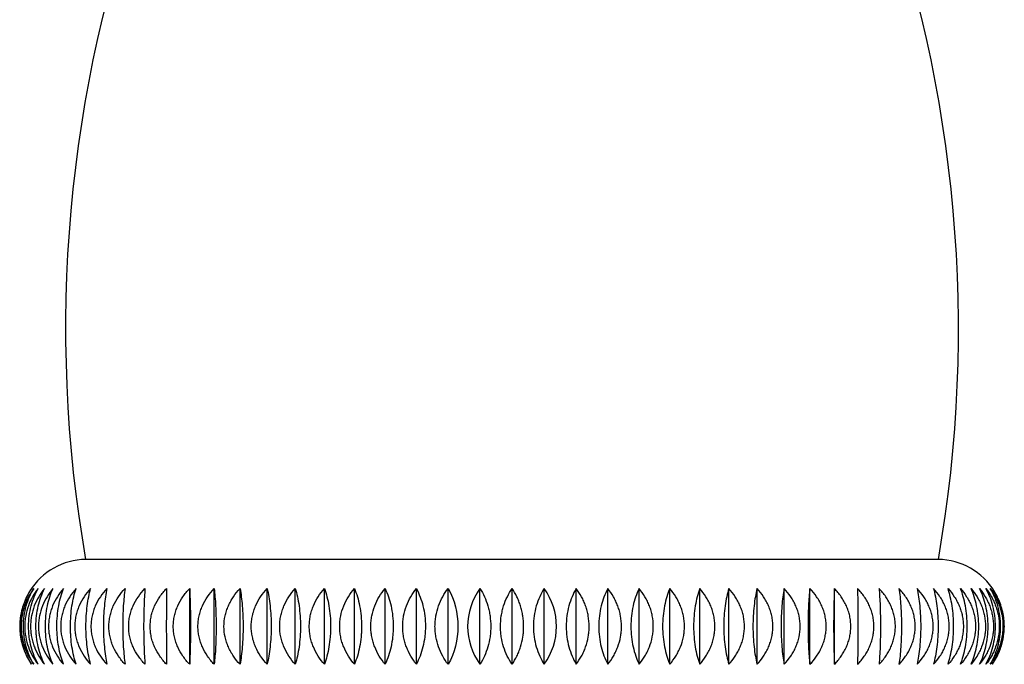
# Model space of a CAD drawing. Units: inches. Extents: x 5.8 to 16.1, y 5.6 to 13.
# Drawn here: x 10.2 to 11.7, y 7.8 to 8.8 of the extents above; entities that cross this region are included whole.
import ezdxf

# ---------------------------------------------------------------- set-up
doc = ezdxf.new("R2010")
doc.units = ezdxf.units.IN
doc.header["$LTSCALE"] = 1.21
doc.header["$MEASUREMENT"] = 0
doc.layers.get('0').update_dxf_attribs({"linetype": 'CONTINUOUS'})

msp = doc.modelspace()

# ---------------------------------------------------------------- linework, layer by layer
at = {"color": 7, "linetype": 'Continuous'}
for p, q in [((11.5742, 7.9501), (10.3012, 7.9501)), ((10.4565, 7.7935), (10.4565, 7.9066)), ((10.4931, 7.7935), (10.4931, 7.9066)), ((10.5317, 7.7935), (10.5317, 7.9066)), ((10.5721, 7.7935), (10.5721, 7.9066)), ((10.6142, 7.7935), (10.6142, 7.9066)), ((10.6577, 7.7935), (10.6577, 7.9066)), ((10.7024, 7.7935), (10.7024, 7.9066)), ((10.7482, 7.7935), (10.7482, 7.9066)), ((10.7949, 7.7935), (10.7949, 7.9066)), ((10.8422, 7.7935), (10.8422, 7.9066)), ((10.8899, 7.7935), (10.8899, 7.9066)), ((10.9378, 7.7935), (10.9378, 7.9066)), ((10.9857, 7.7935), (10.9857, 7.9066)), ((11.0335, 7.7935), (11.0335, 7.9066)), ((11.0807, 7.7935), (11.0807, 7.9066)), ((11.1274, 7.7935), (11.1274, 7.9066)), ((11.1732, 7.7935), (11.1732, 7.9066)), ((11.2179, 7.7935), (11.2179, 7.9066)), ((11.2614, 7.7935), (11.2614, 7.9066)), ((11.3035, 7.7935), (11.3035, 7.9066)), ((11.3439, 7.7935), (11.3439, 7.9066)), ((11.3825, 7.7935), (11.3825, 7.9066)), ((11.4191, 7.7935), (11.4191, 7.9066))]:
    msp.add_line(p, q, dxfattribs=at)
for centre, radius, start, end in [((12.2612, 8.2943), 1.99, 159.8816, 189.9614), ((9.6142, 8.2943), 1.99, 350.0386, 20.1184), ((10.3027, 7.8501), 0.1, 90.8595, 148.0133), ((11.5727, 7.8501), 0.1, 31.4143, 89.1405), ((10.3003, 7.8504), 0.0975, 153.4074, 166.3236), ((10.2994, 7.8508), 0.0966, 144.7217, 153.3939), ((10.9674, 7.8501), 0.0959, 143.9126, 216.0875), ((10.9082, 7.8501), 0.0959, 323.9012, 36.0982), ((11.5759, 7.8508), 0.0967, 25.5088, 35.2647), ((11.575, 7.8504), 0.0976, 12.4381, 25.5033), ((10.3015, 7.8501), 0.0988, 170.2321, 181.6131), ((10.3017, 7.8501), 0.0989, 166.3171, 170.2313), ((11.5748, 7.8503), 0.0978, 10.9631, 12.4585), ((11.5737, 7.8501), 0.099, 358.4181, 10.9662), ((10.3018, 7.85), 0.0991, 181.5868, 184.3219), ((10.3014, 7.85), 0.0986, 184.3332, 197.5627), ((11.5746, 7.8499), 0.0981, 344.242, 353.8806), ((11.5729, 7.8501), 0.0997, 353.8611, 358.405), ((10.3005, 7.8498), 0.0978, 197.5901, 201.5559), ((11.5743, 7.85), 0.0983, 338.9147, 344.2523), ((10.2996, 7.8494), 0.0968, 201.5476, 215.2685), ((11.5757, 7.8494), 0.0968, 324.7435, 338.9028)]:
    msp.add_arc(centre, radius, start, end, dxfattribs=at)
for points, knots in [([(10.2206, 7.7935), (10.218, 7.7974), (10.2145, 7.8036), (10.2108, 7.8124), (10.2075, 7.8219), (10.2052, 7.8319), (10.2041, 7.8422), (10.2038, 7.8501), (10.2041, 7.8579), (10.205, 7.8657), (10.2064, 7.8733), (10.209, 7.883), (10.2133, 7.8943), (10.218, 7.9027), (10.2206, 7.9066)], [0, 0, 0, 0, 0.116815, 0.177698, 0.2401, 0.368511, 0.434116, 0.500121, 0.566103, 0.631673, 0.696439, 0.760091, 0.88321, 1, 1, 1, 1]), ([(10.2238, 7.9066), (10.2209, 7.9027), (10.2156, 7.8944), (10.2096, 7.8807), (10.2064, 7.8683), (10.2051, 7.8579), (10.2048, 7.8501), (10.2051, 7.8422), (10.2064, 7.8319), (10.2096, 7.8194), (10.2156, 7.8057), (10.2209, 7.7974), (10.2238, 7.7935)], [0, 0, 0, 0, 0.119031, 0.242622, 0.370106, 0.434896, 0.500005, 0.565108, 0.629885, 0.757325, 0.880926, 1, 1, 1, 1]), ([(10.2238, 7.7935), (10.2214, 7.7974), (10.217, 7.8058), (10.2121, 7.8196), (10.2096, 7.8319), (10.2085, 7.8422), (10.2081, 7.8527), (10.209, 7.8657), (10.2122, 7.8806), (10.217, 7.8943), (10.2214, 7.9027), (10.2238, 7.9066)], [0, 0, 0, 0, 0.115678, 0.23867, 0.367614, 0.433662, 0.500164, 0.632577, 0.761439, 0.884347, 1, 1, 1, 1]), ([(10.2302, 7.9066), (10.2272, 7.9027), (10.2216, 7.8945), (10.2152, 7.8807), (10.2119, 7.8683), (10.2105, 7.8579), (10.2102, 7.8501), (10.2105, 7.8422), (10.2119, 7.8318), (10.2152, 7.8194), (10.2216, 7.8057), (10.2272, 7.7974), (10.2302, 7.7935)], [0, 0, 0, 0, 0.120056, 0.243873, 0.370919, 0.435328, 0.500005, 0.564676, 0.629073, 0.756073, 0.879901, 1, 1, 1, 1]), ([(10.2302, 7.7935), (10.228, 7.7975), (10.224, 7.8059), (10.2195, 7.8196), (10.2172, 7.8319), (10.2162, 7.8422), (10.2159, 7.8527), (10.2167, 7.8656), (10.2195, 7.8805), (10.224, 7.8942), (10.228, 7.9027), (10.2302, 7.9066)], [0, 0, 0, 0, 0.114501, 0.237255, 0.366702, 0.433176, 0.500159, 0.63349, 0.762854, 0.885524, 1, 1, 1, 1]), ([(10.2398, 7.9066), (10.2366, 7.9028), (10.2308, 7.8945), (10.2241, 7.8808), (10.2206, 7.8683), (10.2192, 7.8579), (10.2188, 7.8501), (10.2192, 7.8422), (10.2203, 7.8344), (10.222, 7.8268), (10.2253, 7.817), (10.2308, 7.8056), (10.2366, 7.7974), (10.2398, 7.7935)], [0, 0, 0, 0, 0.120989, 0.245005, 0.371628, 0.435675, 0.499941, 0.564202, 0.628236, 0.691874, 0.754941, 0.878968, 1, 1, 1, 1]), ([(10.2398, 7.7935), (10.2356, 7.8017), (10.2308, 7.8153), (10.228, 7.8319), (10.2271, 7.8422), (10.2268, 7.8527), (10.2275, 7.8656), (10.2308, 7.8848), (10.2356, 7.8984), (10.2398, 7.9066)], [0, 0, 0, 0, 0.235639, 0.365694, 0.432643, 0.500154, 0.634499, 0.76447, 1, 1, 1, 1]), ([(10.2524, 7.9066), (10.2492, 7.9028), (10.2431, 7.8946), (10.2362, 7.8808), (10.2325, 7.8683), (10.231, 7.858), (10.2307, 7.8501), (10.231, 7.8422), (10.2322, 7.8344), (10.234, 7.8268), (10.2374, 7.817), (10.2431, 7.8056), (10.2492, 7.7974), (10.2524, 7.7935)], [0, 0, 0, 0, 0.12185, 0.246063, 0.372316, 0.43604, 0.499937, 0.56383, 0.62754, 0.690938, 0.753884, 0.878107, 1, 1, 1, 1]), ([(10.2524, 7.7935), (10.2506, 7.7975), (10.2474, 7.806), (10.2438, 7.8197), (10.2416, 7.8345), (10.2408, 7.8501), (10.2416, 7.8656), (10.2438, 7.8804), (10.2474, 7.8941), (10.2506, 7.9026), (10.2524, 7.9066)], [0, 0, 0, 0, 0.11222, 0.234407, 0.364829, 0.500003, 0.635175, 0.765598, 0.887782, 1, 1, 1, 1]), ([(10.2682, 7.9066), (10.2648, 7.9028), (10.2586, 7.8946), (10.2526, 7.8831), (10.2492, 7.8734), (10.2472, 7.8658), (10.2461, 7.858), (10.2457, 7.8501), (10.2461, 7.8422), (10.2472, 7.8344), (10.2492, 7.8268), (10.2526, 7.817), (10.2586, 7.8055), (10.2648, 7.7973), (10.2682, 7.7935)], [0, 0, 0, 0, 0.122597, 0.24697, 0.309823, 0.37302, 0.436445, 0.500005, 0.563559, 0.626971, 0.690147, 0.752977, 0.87736, 1, 1, 1, 1]), ([(10.2682, 7.7935), (10.2666, 7.7975), (10.2638, 7.8061), (10.2607, 7.8197), (10.259, 7.832), (10.2584, 7.8422), (10.2581, 7.8527), (10.2587, 7.8656), (10.2607, 7.8804), (10.2638, 7.8941), (10.2666, 7.9026), (10.2682, 7.9066)], [0, 0, 0, 0, 0.111152, 0.233263, 0.364143, 0.431816, 0.500145, 0.636052, 0.766848, 0.888872, 1, 1, 1, 1]), ([(10.2869, 7.9066), (10.2834, 7.9028), (10.2771, 7.8946), (10.2709, 7.8832), (10.2674, 7.8734), (10.2654, 7.8658), (10.2642, 7.858), (10.2638, 7.8501), (10.2642, 7.8422), (10.2654, 7.8344), (10.2674, 7.8268), (10.2709, 7.817), (10.2771, 7.8055), (10.2834, 7.7973), (10.2869, 7.7935)], [0, 0, 0, 0, 0.123258, 0.247787, 0.310546, 0.373559, 0.436732, 0.500005, 0.563273, 0.626433, 0.689423, 0.75216, 0.876699, 1, 1, 1, 1]), ([(10.2869, 7.7935), (10.2856, 7.7975), (10.2832, 7.8061), (10.2805, 7.8198), (10.2792, 7.832), (10.2786, 7.8422), (10.2784, 7.8527), (10.2789, 7.8655), (10.2805, 7.8804), (10.2832, 7.894), (10.2856, 7.9026), (10.2869, 7.9066)], [0, 0, 0, 0, 0.110186, 0.232119, 0.363414, 0.431429, 0.500141, 0.636782, 0.767992, 0.889839, 1, 1, 1, 1]), ([(10.3085, 7.9066), (10.305, 7.9028), (10.2985, 7.8946), (10.2922, 7.8832), (10.2886, 7.8734), (10.2865, 7.8658), (10.2853, 7.858), (10.2849, 7.8501), (10.2853, 7.8422), (10.2865, 7.8344), (10.2886, 7.8267), (10.2922, 7.817), (10.2985, 7.8055), (10.305, 7.7973), (10.3085, 7.7935)], [0, 0, 0, 0, 0.123811, 0.248471, 0.311154, 0.374011, 0.436973, 0.500005, 0.563032, 0.625981, 0.688816, 0.751476, 0.876145, 1, 1, 1, 1]), ([(10.3085, 7.7935), (10.3074, 7.7976), (10.3055, 7.8061), (10.3033, 7.8198), (10.302, 7.8346), (10.3015, 7.8501), (10.302, 7.8655), (10.3033, 7.8803), (10.3055, 7.894), (10.3074, 7.9026), (10.3085, 7.9066)], [0, 0, 0, 0, 0.10934, 0.231124, 0.362784, 0.50013, 0.637413, 0.768987, 0.890684, 1, 1, 1, 1]), ([(10.333, 7.9066), (10.3294, 7.9028), (10.3228, 7.8947), (10.3164, 7.8832), (10.3127, 7.8734), (10.3106, 7.8658), (10.3094, 7.858), (10.3089, 7.8501), (10.3094, 7.8422), (10.3106, 7.8344), (10.3127, 7.8267), (10.3164, 7.8169), (10.3228, 7.8055), (10.3294, 7.7973), (10.333, 7.7935)], [0, 0, 0, 0, 0.124252, 0.249018, 0.311639, 0.374372, 0.437165, 0.500005, 0.562839, 0.625619, 0.688331, 0.750929, 0.875704, 1, 1, 1, 1]), ([(10.333, 7.9066), (10.3321, 7.9025), (10.3306, 7.8939), (10.329, 7.8803), (10.3279, 7.8655), (10.3276, 7.8501), (10.3279, 7.8346), (10.329, 7.8198), (10.3306, 7.8062), (10.3321, 7.7976), (10.333, 7.7935)], [0, 0, 0, 0, 0.108614, 0.230186, 0.36206, 0.499869, 0.637743, 0.769702, 0.891362, 1, 1, 1, 1]), ([(10.3601, 7.7935), (10.3565, 7.7973), (10.3498, 7.8055), (10.3433, 7.8169), (10.3396, 7.8267), (10.3375, 7.8344), (10.3362, 7.8422), (10.3358, 7.8501), (10.3362, 7.858), (10.3375, 7.8658), (10.3396, 7.8734), (10.3433, 7.8832), (10.3498, 7.8947), (10.3565, 7.9028), (10.3601, 7.9066)], [0, 0, 0, 0, 0.124621, 0.249475, 0.312028, 0.374648, 0.437303, 0.499995, 0.562692, 0.62536, 0.688002, 0.750578, 0.875422, 1, 1, 1, 1]), ([(10.3601, 7.9066), (10.3595, 7.9025), (10.3585, 7.8939), (10.3573, 7.8803), (10.3566, 7.8655), (10.3564, 7.8501), (10.3566, 7.8346), (10.3573, 7.8198), (10.3585, 7.8062), (10.3595, 7.7976), (10.3601, 7.7935)], [0, 0, 0, 0, 0.108079, 0.229559, 0.36166, 0.499869, 0.638142, 0.77033, 0.891897, 1, 1, 1, 1]), ([(10.3898, 7.7935), (10.3862, 7.7973), (10.3795, 7.8055), (10.3729, 7.8169), (10.3691, 7.8267), (10.367, 7.8344), (10.3657, 7.8422), (10.3653, 7.8501), (10.3657, 7.858), (10.367, 7.8658), (10.3691, 7.8734), (10.3729, 7.8832), (10.3795, 7.8947), (10.3862, 7.9028), (10.3898, 7.9066)], [0, 0, 0, 0, 0.12483, 0.249734, 0.312258, 0.37482, 0.437395, 0.499995, 0.562601, 0.625189, 0.687772, 0.750319, 0.875214, 1, 1, 1, 1]), ([(10.3898, 7.9066), (10.3895, 7.9025), (10.3889, 7.8939), (10.3883, 7.8803), (10.3879, 7.8655), (10.3877, 7.8501), (10.3879, 7.8346), (10.3883, 7.8198), (10.3889, 7.8062), (10.3895, 7.7976), (10.3898, 7.7935)], [0, 0, 0, 0, 0.10773, 0.229149, 0.3614, 0.499869, 0.638402, 0.770739, 0.892246, 1, 1, 1, 1]), ([(10.422, 7.7935), (10.4183, 7.7973), (10.4116, 7.8054), (10.405, 7.8169), (10.4012, 7.8267), (10.3991, 7.8344), (10.3978, 7.8422), (10.3974, 7.8501), (10.3978, 7.858), (10.3991, 7.8658), (10.4012, 7.8734), (10.405, 7.8832), (10.4116, 7.8947), (10.4183, 7.9028), (10.422, 7.9066)], [0, 0, 0, 0, 0.124919, 0.249845, 0.312357, 0.374893, 0.437434, 0.499995, 0.562562, 0.625116, 0.687674, 0.750208, 0.875124, 1, 1, 1, 1]), ([(10.422, 7.9066), (10.4219, 7.8979), (10.4217, 7.8791), (10.4216, 7.8501), (10.4217, 7.821), (10.4219, 7.8022), (10.422, 7.7935)], [0, 0, 0, 0, 0.228972, 0.499869, 0.770916, 1, 1, 1, 1]), ([(10.4565, 7.7935), (10.4528, 7.7973), (10.4461, 7.8054), (10.4395, 7.8169), (10.4357, 7.8267), (10.4336, 7.8344), (10.4323, 7.8422), (10.4319, 7.8501), (10.4323, 7.858), (10.4336, 7.8658), (10.4357, 7.8734), (10.4395, 7.8832), (10.4461, 7.8947), (10.4528, 7.9028), (10.4565, 7.9066)], [0, 0, 0, 0, 0.124889, 0.249808, 0.312323, 0.374868, 0.437421, 0.499995, 0.562575, 0.62514, 0.687707, 0.750245, 0.875154, 1, 1, 1, 1]), ([(10.4565, 7.9066), (10.4567, 7.9025), (10.457, 7.8939), (10.4576, 7.8751), (10.4578, 7.8501), (10.4576, 7.8251), (10.457, 7.8062), (10.4567, 7.7976), (10.4565, 7.7935)], [0, 0, 0, 0, 0.107631, 0.229034, 0.499869, 0.770854, 0.892345, 1, 1, 1, 1]), ([(10.4931, 7.7935), (10.4895, 7.7973), (10.4828, 7.8055), (10.4763, 7.8169), (10.4725, 7.8267), (10.4704, 7.8344), (10.4691, 7.8422), (10.4687, 7.8501), (10.4691, 7.858), (10.4704, 7.8658), (10.4725, 7.8734), (10.4763, 7.8832), (10.4828, 7.8947), (10.4895, 7.9028), (10.4931, 7.9066)], [0, 0, 0, 0, 0.12474, 0.249622, 0.312158, 0.374745, 0.437355, 0.499995, 0.56264, 0.625263, 0.687872, 0.750431, 0.875304, 1, 1, 1, 1]), ([(10.4931, 7.9066), (10.4936, 7.9025), (10.4944, 7.8939), (10.4953, 7.8803), (10.4958, 7.8655), (10.496, 7.8501), (10.4958, 7.8346), (10.4953, 7.8198), (10.4944, 7.8062), (10.4936, 7.7976), (10.4931, 7.7935)], [0, 0, 0, 0, 0.107882, 0.229327, 0.361513, 0.499869, 0.638289, 0.770561, 0.892094, 1, 1, 1, 1]), ([(10.5317, 7.7935), (10.5281, 7.7973), (10.5231, 7.8034), (10.5176, 7.8123), (10.5141, 7.8194), (10.5113, 7.8267), (10.5085, 7.8369), (10.5071, 7.8501), (10.5085, 7.8632), (10.5113, 7.8734), (10.5141, 7.8807), (10.5176, 7.8878), (10.5231, 7.8967), (10.5281, 7.9028), (10.5317, 7.9066)], [0, 0, 0, 0, 0.124455, 0.186916, 0.249456, 0.312041, 0.374697, 0.5, 0.625302, 0.687959, 0.750543, 0.813083, 0.875544, 1, 1, 1, 1]), ([(10.5317, 7.9066), (10.5324, 7.9025), (10.5337, 7.8939), (10.5351, 7.8803), (10.536, 7.8655), (10.5363, 7.8501), (10.536, 7.8346), (10.5351, 7.8198), (10.5337, 7.8062), (10.5324, 7.7976), (10.5317, 7.7935)], [0, 0, 0, 0, 0.108326, 0.229849, 0.361845, 0.499869, 0.637958, 0.770039, 0.891649, 1, 1, 1, 1]), ([(10.5721, 7.7935), (10.5686, 7.7973), (10.562, 7.8055), (10.5557, 7.8169), (10.552, 7.8267), (10.55, 7.8344), (10.5487, 7.8422), (10.5483, 7.8501), (10.5487, 7.858), (10.55, 7.8658), (10.552, 7.8734), (10.5557, 7.8832), (10.562, 7.8946), (10.5686, 7.9028), (10.5721, 7.9066)], [0, 0, 0, 0, 0.124088, 0.248813, 0.31144, 0.37421, 0.43707, 0.499995, 0.562926, 0.625799, 0.68859, 0.75124, 0.875956, 1, 1, 1, 1]), ([(10.5721, 7.9066), (10.5731, 7.9026), (10.5748, 7.894), (10.5767, 7.8803), (10.5779, 7.8655), (10.5783, 7.8501), (10.5779, 7.8346), (10.5767, 7.8198), (10.5748, 7.8062), (10.5731, 7.7976), (10.5721, 7.7935)], [0, 0, 0, 0, 0.108948, 0.230579, 0.36231, 0.49987, 0.637492, 0.769309, 0.891028, 1, 1, 1, 1]), ([(10.6142, 7.7935), (10.6107, 7.7973), (10.6043, 7.8055), (10.5981, 7.817), (10.5944, 7.8268), (10.5924, 7.8344), (10.5912, 7.8422), (10.5908, 7.8501), (10.5912, 7.858), (10.5924, 7.8658), (10.5944, 7.8734), (10.5981, 7.8832), (10.6043, 7.8946), (10.6107, 7.9028), (10.6142, 7.9066)], [0, 0, 0, 0, 0.12359, 0.248196, 0.310893, 0.373803, 0.436853, 0.499995, 0.563143, 0.626206, 0.689137, 0.751857, 0.876454, 1, 1, 1, 1]), ([(10.6142, 7.9066), (10.6154, 7.9026), (10.6176, 7.894), (10.62, 7.8804), (10.6215, 7.8655), (10.622, 7.8501), (10.6215, 7.8346), (10.62, 7.8198), (10.6176, 7.8061), (10.6154, 7.7976), (10.6142, 7.7935)], [0, 0, 0, 0, 0.109727, 0.231497, 0.362896, 0.49987, 0.636907, 0.768392, 0.890249, 1, 1, 1, 1]), ([(10.6577, 7.7935), (10.6543, 7.7973), (10.648, 7.8055), (10.6419, 7.817), (10.6384, 7.8268), (10.6365, 7.8344), (10.6353, 7.8422), (10.6349, 7.8501), (10.6353, 7.858), (10.6365, 7.8658), (10.6384, 7.8734), (10.6419, 7.8832), (10.648, 7.8946), (10.6543, 7.9028), (10.6577, 7.9066)], [0, 0, 0, 0, 0.122981, 0.247444, 0.310226, 0.373307, 0.436588, 0.499995, 0.563407, 0.626702, 0.689804, 0.752609, 0.877062, 1, 1, 1, 1]), ([(10.6577, 7.9066), (10.6591, 7.9026), (10.6618, 7.894), (10.6646, 7.8804), (10.6664, 7.8656), (10.667, 7.8527), (10.6668, 7.8422), (10.6661, 7.832), (10.6646, 7.8198), (10.6618, 7.8061), (10.6591, 7.7975), (10.6577, 7.7935)], [0, 0, 0, 0, 0.110635, 0.232568, 0.363575, 0.499857, 0.568381, 0.636229, 0.767321, 0.889341, 1, 1, 1, 1]), ([(10.7024, 7.7935), (10.6991, 7.7974), (10.693, 7.8056), (10.6872, 7.817), (10.6837, 7.8268), (10.6818, 7.8344), (10.6807, 7.8422), (10.6803, 7.8501), (10.6807, 7.858), (10.6822, 7.8683), (10.686, 7.8808), (10.693, 7.8946), (10.6991, 7.9028), (10.7024, 7.9066)], [0, 0, 0, 0, 0.122284, 0.246598, 0.30949, 0.372779, 0.43634, 0.500065, 0.563794, 0.627369, 0.753455, 0.877759, 1, 1, 1, 1]), ([(10.7024, 7.9066), (10.7041, 7.9026), (10.7072, 7.8941), (10.7105, 7.8804), (10.7126, 7.8656), (10.7132, 7.8527), (10.713, 7.8422), (10.7123, 7.832), (10.7105, 7.8197), (10.7072, 7.806), (10.7041, 7.7975), (10.7024, 7.7935)], [0, 0, 0, 0, 0.111652, 0.233774, 0.364346, 0.499853, 0.567973, 0.635459, 0.766116, 0.888323, 1, 1, 1, 1]), ([(10.7482, 7.7935), (10.745, 7.7974), (10.7391, 7.8056), (10.7335, 7.817), (10.7302, 7.8268), (10.7284, 7.8344), (10.7272, 7.8422), (10.7269, 7.8501), (10.7272, 7.8579), (10.7287, 7.8683), (10.7323, 7.8808), (10.7391, 7.8945), (10.745, 7.9028), (10.7482, 7.9066)], [0, 0, 0, 0, 0.12147, 0.245597, 0.308603, 0.372118, 0.435987, 0.500061, 0.564139, 0.628022, 0.754457, 0.878573, 1, 1, 1, 1]), ([(10.7482, 7.9066), (10.7501, 7.9026), (10.7536, 7.8941), (10.7574, 7.8805), (10.7598, 7.8656), (10.7605, 7.8527), (10.7602, 7.8422), (10.7594, 7.832), (10.7567, 7.8154), (10.7522, 7.8018), (10.7482, 7.7935)], [0, 0, 0, 0, 0.112791, 0.235169, 0.365322, 0.500041, 0.567747, 0.634869, 0.765106, 1, 1, 1, 1]), ([(10.7949, 7.7935), (10.7918, 7.7974), (10.7861, 7.8056), (10.7807, 7.817), (10.7776, 7.8268), (10.7758, 7.8344), (10.7747, 7.8422), (10.7744, 7.8501), (10.7747, 7.8579), (10.7762, 7.8683), (10.7796, 7.8807), (10.7861, 7.8945), (10.7918, 7.9027), (10.7949, 7.9066)], [0, 0, 0, 0, 0.120565, 0.244486, 0.30762, 0.371388, 0.435597, 0.500056, 0.564521, 0.628744, 0.755568, 0.879478, 1, 1, 1, 1]), ([(10.7949, 7.9066), (10.7992, 7.8984), (10.8043, 7.8849), (10.8078, 7.8656), (10.8086, 7.8527), (10.8082, 7.8422), (10.8073, 7.8319), (10.8051, 7.8196), (10.8008, 7.8059), (10.797, 7.7975), (10.7949, 7.7935)], [0, 0, 0, 0, 0.236101, 0.365773, 0.499615, 0.566864, 0.633578, 0.763333, 0.886028, 1, 1, 1, 1]), ([(10.8422, 7.7935), (10.8392, 7.7974), (10.8338, 7.8057), (10.8276, 7.8194), (10.8243, 7.8319), (10.823, 7.8422), (10.8226, 7.8501), (10.823, 7.8579), (10.8243, 7.8683), (10.8276, 7.8807), (10.8338, 7.8945), (10.8392, 7.9027), (10.8422, 7.9066)], [0, 0, 0, 0, 0.119591, 0.243307, 0.370524, 0.435109, 0.499995, 0.564886, 0.629485, 0.756747, 0.880451, 1, 1, 1, 1]), ([(10.8422, 7.9066), (10.852, 7.8898), (10.862, 7.8501), (10.852, 7.8103), (10.8422, 7.7935)], [0, 0, 0, 0, 0.499877, 1, 1, 1, 1]), ([(10.8899, 7.9066), (10.8924, 7.9027), (10.8969, 7.8943), (10.9011, 7.883), (10.9036, 7.8733), (10.9054, 7.8631), (10.9062, 7.8527), (10.9058, 7.8422), (10.9047, 7.8319), (10.902, 7.8196), (10.8969, 7.8058), (10.8924, 7.7974), (10.8899, 7.7935)], [0, 0, 0, 0, 0.116234, 0.239255, 0.303001, 0.367936, 0.499875, 0.566129, 0.631956, 0.760637, 0.883741, 1, 1, 1, 1]), ([(10.9378, 7.7935), (10.9351, 7.7974), (10.9303, 7.8058), (10.9248, 7.8195), (10.9219, 7.8319), (10.9207, 7.8422), (10.9203, 7.8527), (10.9211, 7.8631), (10.9231, 7.8733), (10.9258, 7.883), (10.9303, 7.8943), (10.9352, 7.9027), (10.9378, 7.9066)], [0, 0, 0, 0, 0.117433, 0.240801, 0.368954, 0.434344, 0.500113, 0.631135, 0.695748, 0.759324, 0.882603, 1, 1, 1, 1]), ([(10.9378, 7.7935), (10.9404, 7.7974), (10.9441, 7.8036), (10.948, 7.8124), (10.9514, 7.8219), (10.9537, 7.8319), (10.9549, 7.8422), (10.9553, 7.8527), (10.9545, 7.8631), (10.9525, 7.8733), (10.9505, 7.8807), (10.948, 7.8877), (10.9441, 7.8965), (10.9405, 7.9027), (10.9378, 7.9066)], [0, 0, 0, 0, 0.117374, 0.178358, 0.240765, 0.368944, 0.434344, 0.500114, 0.631127, 0.695745, 0.759326, 0.821686, 0.882645, 1, 1, 1, 1]), ([(10.9857, 7.9066), (10.9833, 7.9027), (10.9787, 7.8943), (10.9736, 7.8806), (10.9704, 7.8657), (10.9693, 7.8501), (10.9704, 7.8345), (10.9736, 7.8195), (10.9787, 7.8058), (10.9833, 7.7974), (10.9857, 7.7935)], [0, 0, 0, 0, 0.116242, 0.239254, 0.367966, 0.500005, 0.632025, 0.760691, 0.883715, 1, 1, 1, 1]), ([(11.0335, 7.9066), (11.0312, 7.9027), (11.027, 7.8943), (11.0223, 7.8805), (11.0193, 7.8656), (11.0183, 7.8501), (11.0193, 7.8345), (11.0223, 7.8196), (11.027, 7.8059), (11.0312, 7.7975), (11.0335, 7.7935)], [0, 0, 0, 0, 0.115065, 0.237835, 0.367047, 0.500005, 0.632944, 0.762111, 0.884892, 1, 1, 1, 1]), ([(11.0335, 7.7935), (11.0364, 7.7974), (11.0405, 7.8036), (11.0449, 7.8124), (11.0487, 7.8218), (11.0513, 7.8319), (11.0527, 7.8422), (11.0531, 7.8527), (11.0522, 7.8632), (11.05, 7.8733), (11.0477, 7.8807), (11.0449, 7.8877), (11.0405, 7.8966), (11.0364, 7.9027), (11.0335, 7.9066)], [0, 0, 0, 0, 0.119561, 0.181003, 0.243453, 0.370682, 0.43527, 0.500125, 0.629391, 0.693398, 0.756655, 0.819053, 0.880465, 1, 1, 1, 1]), ([(11.0807, 7.9066), (11.0764, 7.8984), (11.0713, 7.8849), (11.0679, 7.8656), (11.0669, 7.8501), (11.0679, 7.8345), (11.0713, 7.8153), (11.0764, 7.8017), (11.0807, 7.7935)], [0, 0, 0, 0, 0.236183, 0.366014, 0.500005, 0.633977, 0.763762, 1, 1, 1, 1]), ([(11.0807, 7.7935), (11.0838, 7.7974), (11.0881, 7.8035), (11.0927, 7.8124), (11.0967, 7.8218), (11.0995, 7.8319), (11.1009, 7.8422), (11.1014, 7.8527), (11.1004, 7.8632), (11.0981, 7.8734), (11.0957, 7.8807), (11.0927, 7.8878), (11.0881, 7.8966), (11.0838, 7.9027), (11.0807, 7.9066)], [0, 0, 0, 0, 0.120547, 0.182194, 0.244665, 0.37147, 0.435688, 0.500125, 0.628593, 0.692326, 0.755442, 0.817862, 0.879478, 1, 1, 1, 1]), ([(11.1274, 7.9066), (11.1234, 7.8984), (11.1189, 7.8848), (11.1158, 7.8656), (11.115, 7.8501), (11.1158, 7.8345), (11.1182, 7.8197), (11.1221, 7.806), (11.1255, 7.7975), (11.1274, 7.7935)], [0, 0, 0, 0, 0.234755, 0.365007, 0.499813, 0.6346, 0.764806, 0.887173, 1, 1, 1, 1]), ([(11.1274, 7.7935), (11.1306, 7.7974), (11.135, 7.8035), (11.1399, 7.8124), (11.144, 7.8218), (11.1469, 7.8318), (11.1484, 7.8422), (11.1489, 7.8527), (11.1479, 7.8632), (11.1455, 7.8734), (11.143, 7.8807), (11.1399, 7.8878), (11.135, 7.8966), (11.1306, 7.9028), (11.1274, 7.9066)], [0, 0, 0, 0, 0.121452, 0.183288, 0.245781, 0.372197, 0.436074, 0.500125, 0.627858, 0.691339, 0.754327, 0.816768, 0.878574, 1, 1, 1, 1]), ([(11.1732, 7.9066), (11.1715, 7.9026), (11.1685, 7.8941), (11.1651, 7.8804), (11.163, 7.8656), (11.1623, 7.8501), (11.163, 7.8346), (11.1651, 7.8197), (11.1685, 7.806), (11.1715, 7.7975), (11.1732, 7.7935)], [0, 0, 0, 0, 0.111644, 0.233742, 0.364412, 0.500005, 0.635579, 0.766203, 0.888313, 1, 1, 1, 1]), ([(11.1732, 7.7935), (11.1765, 7.7974), (11.1811, 7.8035), (11.1861, 7.8124), (11.1904, 7.8218), (11.1934, 7.8318), (11.1949, 7.8422), (11.1955, 7.8527), (11.1944, 7.8632), (11.1919, 7.8734), (11.1893, 7.8807), (11.1861, 7.8878), (11.1811, 7.8966), (11.1765, 7.9028), (11.1732, 7.9066)], [0, 0, 0, 0, 0.122265, 0.184273, 0.246786, 0.372853, 0.436423, 0.500125, 0.627193, 0.690447, 0.753321, 0.815783, 0.877761, 1, 1, 1, 1]), ([(11.2179, 7.9066), (11.2165, 7.9026), (11.2139, 7.894), (11.211, 7.8804), (11.2092, 7.8656), (11.2085, 7.8501), (11.2092, 7.8346), (11.211, 7.8197), (11.2139, 7.8061), (11.2165, 7.7975), (11.2179, 7.7935)], [0, 0, 0, 0, 0.110627, 0.232534, 0.363638, 0.500005, 0.636353, 0.767411, 0.889331, 1, 1, 1, 1]), ([(11.2179, 7.7935), (11.2213, 7.7973), (11.226, 7.8035), (11.2312, 7.8124), (11.2345, 7.8194), (11.2372, 7.8268), (11.2392, 7.8344), (11.2403, 7.8422), (11.2407, 7.8501), (11.2403, 7.858), (11.2391, 7.8658), (11.2372, 7.8734), (11.2345, 7.8807), (11.2312, 7.8878), (11.226, 7.8967), (11.2213, 7.9028), (11.2179, 7.9066)], [0, 0, 0, 0, 0.122942, 0.185082, 0.247596, 0.310404, 0.373464, 0.436744, 0.500118, 0.563472, 0.626721, 0.689757, 0.752512, 0.814974, 0.877084, 1, 1, 1, 1]), ([(11.2614, 7.9066), (11.2602, 7.9026), (11.258, 7.894), (11.2556, 7.8804), (11.2541, 7.8655), (11.2536, 7.8501), (11.2541, 7.8346), (11.2556, 7.8198), (11.258, 7.8061), (11.2602, 7.7976), (11.2614, 7.7935)], [0, 0, 0, 0, 0.109715, 0.231457, 0.362949, 0.500005, 0.637041, 0.768488, 0.890242, 1, 1, 1, 1]), ([(11.2614, 7.7935), (11.2649, 7.7973), (11.2697, 7.8035), (11.2751, 7.8123), (11.2784, 7.8194), (11.2812, 7.8268), (11.2832, 7.8344), (11.2844, 7.8422), (11.2848, 7.8501), (11.2844, 7.858), (11.2832, 7.8658), (11.2812, 7.8734), (11.2784, 7.8807), (11.275, 7.8878), (11.2697, 7.8967), (11.2649, 7.9028), (11.2614, 7.9066)], [0, 0, 0, 0, 0.123548, 0.185818, 0.248348, 0.311071, 0.37396, 0.437007, 0.500118, 0.563207, 0.626224, 0.689089, 0.751759, 0.814238, 0.876478, 1, 1, 1, 1]), ([(11.3035, 7.9066), (11.3025, 7.9026), (11.3008, 7.894), (11.2989, 7.8803), (11.2977, 7.8655), (11.2973, 7.8501), (11.2977, 7.8346), (11.2989, 7.8198), (11.3008, 7.8062), (11.3025, 7.7976), (11.3035, 7.7935)], [0, 0, 0, 0, 0.108937, 0.23054, 0.362364, 0.500005, 0.637626, 0.769405, 0.891021, 1, 1, 1, 1]), ([(11.3035, 7.7935), (11.307, 7.7973), (11.3119, 7.8034), (11.3174, 7.8123), (11.3208, 7.8194), (11.3236, 7.8268), (11.3256, 7.8344), (11.3269, 7.8422), (11.3273, 7.8501), (11.3269, 7.858), (11.3256, 7.8658), (11.3236, 7.8734), (11.3208, 7.8807), (11.3174, 7.8878), (11.3119, 7.8967), (11.307, 7.9028), (11.3035, 7.9066)], [0, 0, 0, 0, 0.124045, 0.186422, 0.248965, 0.311618, 0.374367, 0.437224, 0.500117, 0.562989, 0.625816, 0.688542, 0.751142, 0.813635, 0.875981, 1, 1, 1, 1]), ([(11.3439, 7.9066), (11.3432, 7.9025), (11.3419, 7.8939), (11.3405, 7.8803), (11.3396, 7.8655), (11.3393, 7.8501), (11.3396, 7.8346), (11.3405, 7.8198), (11.3419, 7.8062), (11.3432, 7.7976), (11.3439, 7.7935)], [0, 0, 0, 0, 0.108316, 0.22981, 0.361899, 0.500005, 0.638091, 0.770134, 0.891641, 1, 1, 1, 1]), ([(11.3439, 7.7935), (11.3475, 7.7973), (11.3525, 7.8034), (11.358, 7.8123), (11.3615, 7.8194), (11.3643, 7.8267), (11.3671, 7.8369), (11.3685, 7.8501), (11.3671, 7.8632), (11.3643, 7.8734), (11.3615, 7.8807), (11.358, 7.8878), (11.3525, 7.8967), (11.3475, 7.9028), (11.3439, 7.9066)], [0, 0, 0, 0, 0.124461, 0.186924, 0.249467, 0.312053, 0.374707, 0.500003, 0.625296, 0.687949, 0.750536, 0.813078, 0.875541, 1, 1, 1, 1]), ([(11.3825, 7.9066), (11.382, 7.9025), (11.3812, 7.8939), (11.3803, 7.8803), (11.3798, 7.8655), (11.3796, 7.8501), (11.3798, 7.8346), (11.3803, 7.8198), (11.3812, 7.8062), (11.382, 7.7976), (11.3825, 7.7935)], [0, 0, 0, 0, 0.107873, 0.229289, 0.361568, 0.500005, 0.638422, 0.770655, 0.892085, 1, 1, 1, 1]), ([(11.3825, 7.7935), (11.3861, 7.7973), (11.3911, 7.8034), (11.3967, 7.8123), (11.4003, 7.8194), (11.4031, 7.8268), (11.4052, 7.8344), (11.4065, 7.8422), (11.4069, 7.8501), (11.4065, 7.858), (11.4052, 7.8658), (11.4031, 7.8734), (11.4003, 7.8807), (11.3967, 7.8878), (11.3911, 7.8967), (11.3861, 7.9028), (11.3825, 7.9066)], [0, 0, 0, 0, 0.124694, 0.187211, 0.249774, 0.312336, 0.374902, 0.437508, 0.500117, 0.562704, 0.625281, 0.687823, 0.750333, 0.812845, 0.875332, 1, 1, 1, 1]), ([(11.4191, 7.9066), (11.4189, 7.9025), (11.4185, 7.8939), (11.418, 7.8751), (11.4178, 7.8501), (11.418, 7.8251), (11.4185, 7.8062), (11.4189, 7.7976), (11.4191, 7.7935)], [0, 0, 0, 0, 0.107623, 0.228997, 0.500005, 0.770947, 0.892335, 1, 1, 1, 1]), ([(11.4191, 7.7935), (11.4227, 7.7973), (11.4278, 7.8034), (11.4334, 7.8123), (11.437, 7.8194), (11.4399, 7.8268), (11.442, 7.8344), (11.4432, 7.8422), (11.4437, 7.8501), (11.4432, 7.858), (11.442, 7.8658), (11.4399, 7.8734), (11.437, 7.8807), (11.4334, 7.8878), (11.4278, 7.8967), (11.4227, 7.9028), (11.4191, 7.9066)], [0, 0, 0, 0, 0.124843, 0.187392, 0.249959, 0.312501, 0.375024, 0.437573, 0.500117, 0.562639, 0.625158, 0.687659, 0.750147, 0.812664, 0.875183, 1, 1, 1, 1]), ([(11.4536, 7.9066), (11.4537, 7.898), (11.4539, 7.8791), (11.454, 7.8501), (11.4539, 7.821), (11.4537, 7.8022), (11.4536, 7.7935)], [0, 0, 0, 0, 0.228936, 0.500005, 0.771008, 1, 1, 1, 1]), ([(11.4536, 7.7935), (11.4572, 7.7973), (11.4623, 7.8034), (11.4679, 7.8123), (11.4715, 7.8194), (11.4743, 7.8268), (11.4764, 7.8344), (11.4777, 7.8422), (11.4782, 7.8501), (11.4777, 7.858), (11.4764, 7.8658), (11.4743, 7.8734), (11.4715, 7.8807), (11.4679, 7.8878), (11.4623, 7.8967), (11.4572, 7.9028), (11.4536, 7.9066)], [0, 0, 0, 0, 0.124872, 0.187428, 0.249996, 0.312533, 0.375049, 0.437586, 0.500116, 0.562626, 0.625134, 0.687626, 0.750111, 0.812629, 0.875154, 1, 1, 1, 1]), ([(11.4857, 7.9066), (11.486, 7.9025), (11.4866, 7.8939), (11.4873, 7.8803), (11.4877, 7.8655), (11.4878, 7.8501), (11.4877, 7.8346), (11.4873, 7.8198), (11.4866, 7.8062), (11.486, 7.7976), (11.4857, 7.7935)], [0, 0, 0, 0, 0.107724, 0.229115, 0.361457, 0.500005, 0.638533, 0.770829, 0.892234, 1, 1, 1, 1]), ([(11.4857, 7.7935), (11.4894, 7.7973), (11.4944, 7.8034), (11.5, 7.8123), (11.5036, 7.8194), (11.5064, 7.8268), (11.5085, 7.8344), (11.5098, 7.8422), (11.5102, 7.8501), (11.5098, 7.858), (11.5085, 7.8658), (11.5064, 7.8734), (11.5036, 7.8807), (11.5, 7.8878), (11.4944, 7.8967), (11.4894, 7.9028), (11.4857, 7.9066)], [0, 0, 0, 0, 0.124782, 0.187318, 0.249884, 0.312434, 0.374974, 0.437547, 0.500117, 0.562665, 0.625208, 0.687726, 0.750223, 0.812738, 0.875244, 1, 1, 1, 1]), ([(11.5154, 7.9066), (11.516, 7.9025), (11.5171, 7.8939), (11.5182, 7.8803), (11.5189, 7.8655), (11.5192, 7.8501), (11.5189, 7.8346), (11.5182, 7.8198), (11.5171, 7.8062), (11.516, 7.7976), (11.5154, 7.7935)], [0, 0, 0, 0, 0.108074, 0.229525, 0.361718, 0.500005, 0.638272, 0.770418, 0.891884, 1, 1, 1, 1]), ([(11.5154, 7.7935), (11.519, 7.7973), (11.5241, 7.8034), (11.5296, 7.8123), (11.5331, 7.8194), (11.536, 7.8268), (11.5381, 7.8344), (11.5393, 7.8422), (11.5398, 7.8501), (11.5393, 7.858), (11.5381, 7.8658), (11.536, 7.8734), (11.5331, 7.8807), (11.5296, 7.8878), (11.5241, 7.8967), (11.519, 7.9028), (11.5154, 7.9066)], [0, 0, 0, 0, 0.124574, 0.187065, 0.249624, 0.312203, 0.374803, 0.437455, 0.500117, 0.562757, 0.62538, 0.687957, 0.750483, 0.812991, 0.875452, 1, 1, 1, 1]), ([(11.5426, 7.9066), (11.5434, 7.9025), (11.5449, 7.8939), (11.5466, 7.8803), (11.5476, 7.8655), (11.548, 7.8501), (11.5476, 7.8346), (11.5466, 7.8198), (11.5449, 7.8062), (11.5434, 7.7976), (11.5426, 7.7935)], [0, 0, 0, 0, 0.10861, 0.230154, 0.362119, 0.500005, 0.637872, 0.76979, 0.891348, 1, 1, 1, 1]), ([(11.5426, 7.7935), (11.5461, 7.7973), (11.5511, 7.8034), (11.5566, 7.8123), (11.5601, 7.8194), (11.5629, 7.8268), (11.5649, 7.8344), (11.5662, 7.8422), (11.5666, 7.8501), (11.5662, 7.858), (11.5649, 7.8658), (11.5629, 7.8734), (11.56, 7.8807), (11.5566, 7.8878), (11.5511, 7.8967), (11.5461, 7.9028), (11.5426, 7.9066)], [0, 0, 0, 0, 0.124248, 0.186669, 0.249218, 0.311843, 0.374534, 0.437313, 0.500117, 0.5629, 0.625649, 0.688317, 0.750888, 0.813387, 0.875778, 1, 1, 1, 1]), ([(11.567, 7.9066), (11.5681, 7.9026), (11.57, 7.894), (11.5722, 7.8803), (11.5735, 7.8655), (11.574, 7.8501), (11.5735, 7.8346), (11.5722, 7.8198), (11.57, 7.8061), (11.5681, 7.7976), (11.567, 7.7935)], [0, 0, 0, 0, 0.109313, 0.230982, 0.362646, 0.500005, 0.637344, 0.768962, 0.890645, 1, 1, 1, 1]), ([(11.567, 7.7935), (11.5705, 7.7973), (11.5754, 7.8035), (11.5808, 7.8123), (11.5842, 7.8194), (11.5869, 7.8268), (11.589, 7.8344), (11.5902, 7.8422), (11.5906, 7.8501), (11.5902, 7.858), (11.589, 7.8658), (11.5869, 7.8734), (11.5842, 7.8807), (11.5808, 7.8878), (11.5754, 7.8967), (11.5705, 7.9028), (11.567, 7.9066)], [0, 0, 0, 0, 0.123807, 0.186133, 0.24867, 0.311357, 0.374172, 0.43712, 0.500117, 0.563094, 0.626011, 0.688804, 0.751437, 0.813923, 0.876219, 1, 1, 1, 1]), ([(11.5886, 7.7935), (11.5899, 7.7975), (11.5923, 7.8061), (11.595, 7.8198), (11.5966, 7.8346), (11.5972, 7.8501), (11.5966, 7.8655), (11.595, 7.8804), (11.5923, 7.894), (11.5899, 7.9026), (11.5886, 7.9066)], [0, 0, 0, 0, 0.110204, 0.23204, 0.363296, 0.499995, 0.636714, 0.768016, 0.889838, 1, 1, 1, 1]), ([(11.5886, 7.9066), (11.5921, 7.9028), (11.5968, 7.8967), (11.6021, 7.8878), (11.6054, 7.8807), (11.6081, 7.8734), (11.6101, 7.8658), (11.6113, 7.858), (11.6117, 7.8501), (11.6113, 7.8422), (11.6101, 7.8344), (11.6081, 7.8268), (11.6054, 7.8194), (11.6021, 7.8124), (11.5968, 7.8035), (11.5921, 7.7973), (11.5886, 7.7935)], [0, 0, 0, 0, 0.123228, 0.185406, 0.247876, 0.310587, 0.373535, 0.436665, 0.499882, 0.563121, 0.626281, 0.689252, 0.752016, 0.814538, 0.876746, 1, 1, 1, 1]), ([(11.6073, 7.7935), (11.6089, 7.7975), (11.6117, 7.8061), (11.6148, 7.8197), (11.6168, 7.8346), (11.6175, 7.8501), (11.6168, 7.8656), (11.6148, 7.8804), (11.6117, 7.8941), (11.6089, 7.9026), (11.6073, 7.9066)], [0, 0, 0, 0, 0.111173, 0.233187, 0.36403, 0.499995, 0.63598, 0.766869, 0.888869, 1, 1, 1, 1]), ([(11.6073, 7.9066), (11.6107, 7.9028), (11.6153, 7.8966), (11.6204, 7.8878), (11.6237, 7.8807), (11.6263, 7.8734), (11.6282, 7.8658), (11.6294, 7.858), (11.6298, 7.8501), (11.6294, 7.8422), (11.6282, 7.8344), (11.6263, 7.8268), (11.6237, 7.8194), (11.6204, 7.8124), (11.6153, 7.8035), (11.6107, 7.7973), (11.6073, 7.7935)], [0, 0, 0, 0, 0.122568, 0.184604, 0.247058, 0.309862, 0.372995, 0.436377, 0.499881, 0.563407, 0.62682, 0.689977, 0.752835, 0.81534, 0.877406, 1, 1, 1, 1]), ([(11.623, 7.7935), (11.6248, 7.7975), (11.6281, 7.806), (11.6316, 7.8197), (11.6339, 7.8345), (11.6347, 7.8501), (11.6339, 7.8656), (11.6316, 7.8804), (11.6281, 7.8941), (11.6248, 7.9026), (11.623, 7.9066)], [0, 0, 0, 0, 0.112201, 0.234392, 0.36482, 0.500002, 0.635185, 0.765613, 0.887798, 1, 1, 1, 1]), ([(11.623, 7.9066), (11.6263, 7.9028), (11.6308, 7.8966), (11.6357, 7.8878), (11.6389, 7.8807), (11.6414, 7.8734), (11.6439, 7.8632), (11.6449, 7.8527), (11.6444, 7.8422), (11.6429, 7.8318), (11.64, 7.8218), (11.6357, 7.8124), (11.6308, 7.8035), (11.6263, 7.7974), (11.623, 7.7935)], [0, 0, 0, 0, 0.121839, 0.183732, 0.246184, 0.309114, 0.37248, 0.499875, 0.563749, 0.62747, 0.753709, 0.816212, 0.878135, 1, 1, 1, 1]), ([(11.6357, 7.7935), (11.6398, 7.8017), (11.6446, 7.8153), (11.6479, 7.8345), (11.6488, 7.8501), (11.6479, 7.8656), (11.6446, 7.8848), (11.6398, 7.8984), (11.6357, 7.9066)], [0, 0, 0, 0, 0.235571, 0.365591, 0.499995, 0.634418, 0.764484, 1, 1, 1, 1]), ([(11.6357, 7.9066), (11.6388, 7.9028), (11.6432, 7.8966), (11.6479, 7.8878), (11.651, 7.8807), (11.6534, 7.8734), (11.6558, 7.8632), (11.6568, 7.8527), (11.6563, 7.8422), (11.6548, 7.8318), (11.652, 7.8218), (11.6479, 7.8124), (11.6432, 7.8035), (11.6388, 7.7974), (11.6357, 7.7935)], [0, 0, 0, 0, 0.120979, 0.182691, 0.245121, 0.308172, 0.371778, 0.499875, 0.564117, 0.628163, 0.754771, 0.817254, 0.878995, 1, 1, 1, 1]), ([(11.6452, 7.7935), (11.6474, 7.7975), (11.6514, 7.8059), (11.6559, 7.8196), (11.6588, 7.8345), (11.6597, 7.8501), (11.6588, 7.8656), (11.6559, 7.8805), (11.6514, 7.8942), (11.6474, 7.9027), (11.6452, 7.9066)], [0, 0, 0, 0, 0.114526, 0.23719, 0.366604, 0.499995, 0.633405, 0.762865, 0.885516, 1, 1, 1, 1]), ([(11.6452, 7.9066), (11.6483, 7.9027), (11.6524, 7.8966), (11.6569, 7.8877), (11.6598, 7.8807), (11.6622, 7.8733), (11.6645, 7.8632), (11.6654, 7.8527), (11.6649, 7.8422), (11.6635, 7.8319), (11.6608, 7.8218), (11.6569, 7.8124), (11.6524, 7.8035), (11.6483, 7.7974), (11.6452, 7.7935)], [0, 0, 0, 0, 0.120032, 0.181546, 0.243955, 0.307141, 0.371009, 0.499875, 0.56452, 0.628922, 0.755937, 0.818398, 0.879943, 1, 1, 1, 1]), ([(11.6516, 7.7935), (11.654, 7.7974), (11.6584, 7.8058), (11.6633, 7.8196), (11.6664, 7.8345), (11.6674, 7.8501), (11.6664, 7.8656), (11.6633, 7.8806), (11.6584, 7.8943), (11.654, 7.9027), (11.6516, 7.9066)], [0, 0, 0, 0, 0.115705, 0.238609, 0.367521, 0.499995, 0.632488, 0.761446, 0.884337, 1, 1, 1, 1]), ([(11.6516, 7.9066), (11.6545, 7.9027), (11.6584, 7.8966), (11.6627, 7.8877), (11.6655, 7.8807), (11.6677, 7.8733), (11.6699, 7.8632), (11.6708, 7.8527), (11.6703, 7.8422), (11.669, 7.8319), (11.6664, 7.8219), (11.6627, 7.8124), (11.6584, 7.8036), (11.6545, 7.7974), (11.6516, 7.7935)], [0, 0, 0, 0, 0.119008, 0.180312, 0.242699, 0.306031, 0.370184, 0.499875, 0.564953, 0.629737, 0.757193, 0.819633, 0.880966, 1, 1, 1, 1]), ([(11.6548, 7.7935), (11.6574, 7.7974), (11.6621, 7.8058), (11.6674, 7.8195), (11.6702, 7.8319), (11.6713, 7.8422), (11.6716, 7.8501), (11.6713, 7.8579), (11.6702, 7.8682), (11.6674, 7.8806), (11.6621, 7.8943), (11.6574, 7.9027), (11.6548, 7.9066)], [0, 0, 0, 0, 0.116853, 0.239978, 0.36837, 0.433965, 0.499995, 0.56603, 0.631639, 0.760076, 0.88319, 1, 1, 1, 1])]:
    msp.add_open_spline(points, degree=3, knots=knots, dxfattribs=at)

doc.saveas('drawing.dxf')
